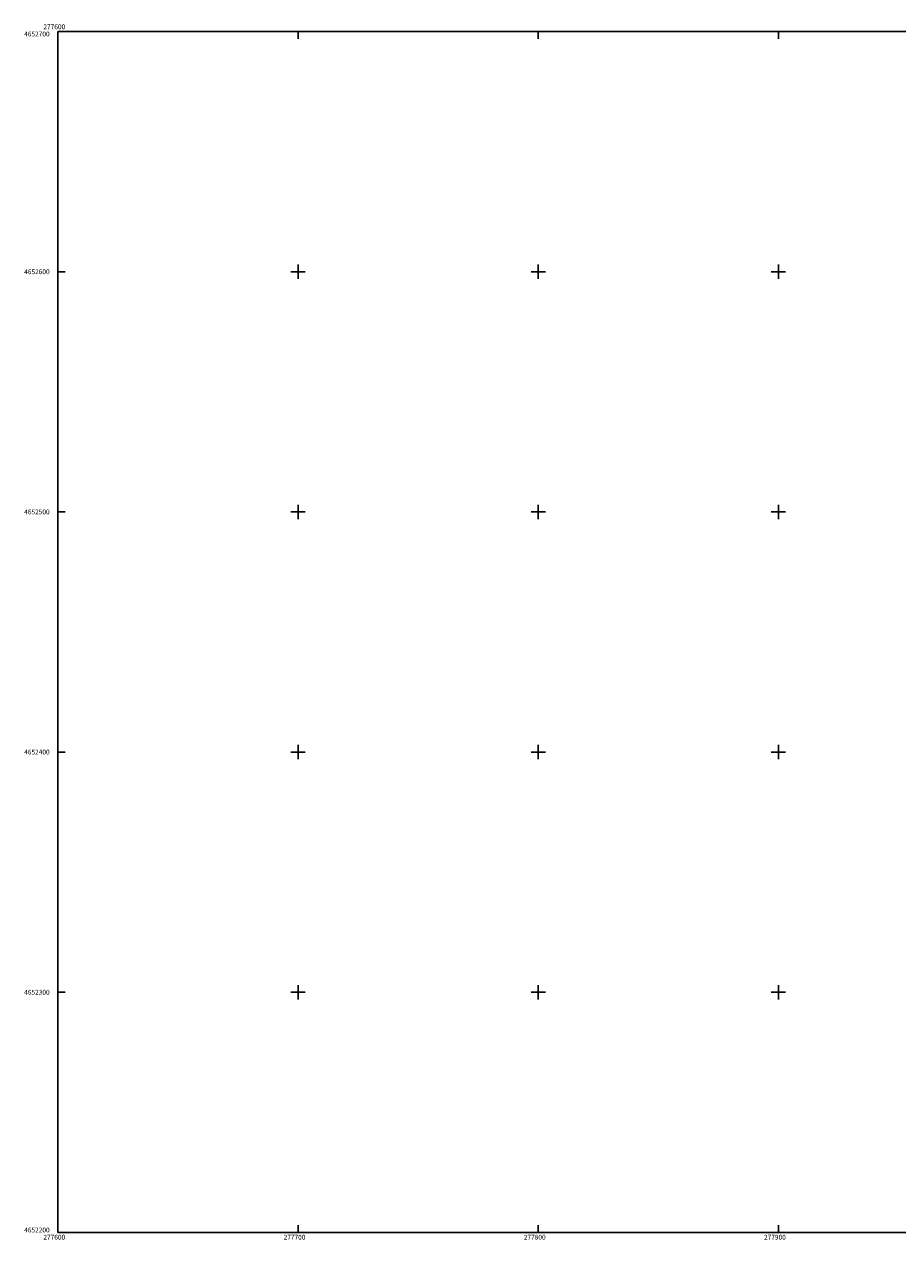
# Model space of a CAD drawing. Extents: x 277586 to 278313, y 4652197 to 4652703.
# Drawn here: x 277586 to 277950, y 4652197 to 4652703 of the extents above; entities that cross this region are included whole.
import ezdxf

# ---------------------------------------------------------------- set-up
doc = ezdxf.new("R2010")
doc.units = 0
doc.layers.add('HOJAS', color=7, linetype='CONTINUOUS')

msp = doc.modelspace()

# ---------------------------------------------------------------- linework, layer by layer
at = {"layer": 'HOJAS'}
for points in [[(277600, 4652200), (277600, 4652700)], [(277600, 4652700), (278300, 4652700)], [(277700, 4652700), (277700, 4652697)], [(277800, 4652700), (277800, 4652697)], [(277900, 4652700), (277900, 4652697)], [(277600, 4652600), (277603, 4652600)], [(277697, 4652600), (277703, 4652600)], [(277700, 4652597), (277700, 4652603)], [(277797, 4652600), (277803, 4652600)], [(277800, 4652597), (277800, 4652603)], [(277897, 4652600), (277903, 4652600)], [(277900, 4652597), (277900, 4652603)], [(277700, 4652497), (277700, 4652503)], [(277800, 4652497), (277800, 4652503)], [(277900, 4652497), (277900, 4652503)], [(277600, 4652500), (277603, 4652500)], [(277697, 4652500), (277703, 4652500)], [(277797, 4652500), (277803, 4652500)], [(277897, 4652500), (277903, 4652500)], [(277700, 4652397), (277700, 4652403)], [(277800, 4652397), (277800, 4652403)], [(277900, 4652397), (277900, 4652403)], [(277600, 4652400), (277603, 4652400)], [(277697, 4652400), (277703, 4652400)], [(277797, 4652400), (277803, 4652400)], [(277897, 4652400), (277903, 4652400)], [(277700, 4652297), (277700, 4652303)], [(277800, 4652297), (277800, 4652303)], [(277900, 4652297), (277900, 4652303)], [(277600, 4652300), (277603, 4652300)], [(277697, 4652300), (277703, 4652300)], [(277797, 4652300), (277803, 4652300)], [(277897, 4652300), (277903, 4652300)], [(278300, 4652200), (277600, 4652200)], [(277700, 4652200), (277700, 4652203)], [(277800, 4652200), (277800, 4652203)], [(277900, 4652200), (277900, 4652203)]]:
    msp.add_lwpolyline(points, dxfattribs=at)
for p in [(277700, 4652600), (277800, 4652600), (277900, 4652600), (277700, 4652500), (277800, 4652500), (277900, 4652500), (277700, 4652400), (277800, 4652400), (277900, 4652400), (277700, 4652300), (277800, 4652300), (277900, 4652300)]:
    msp.add_point(p, dxfattribs=at)

# ---------------------------------------------------------------- texts
for s, p in [('4652700', (277586, 4652698)), ('277600', (277594, 4652701)), ('4652600', (277586, 4652599)), ('4652500', (277586, 4652499)), ('4652400', (277586, 4652399)), ('4652300', (277586, 4652299)), ('4652200', (277586, 4652200)), ('277600', (277594, 4652197)), ('277700', (277694, 4652197)), ('277800', (277794, 4652197)), ('277900', (277894, 4652197))]:
    msp.add_text(s, height=2, dxfattribs=at).set_placement(p)

doc.saveas('drawing.dxf')
